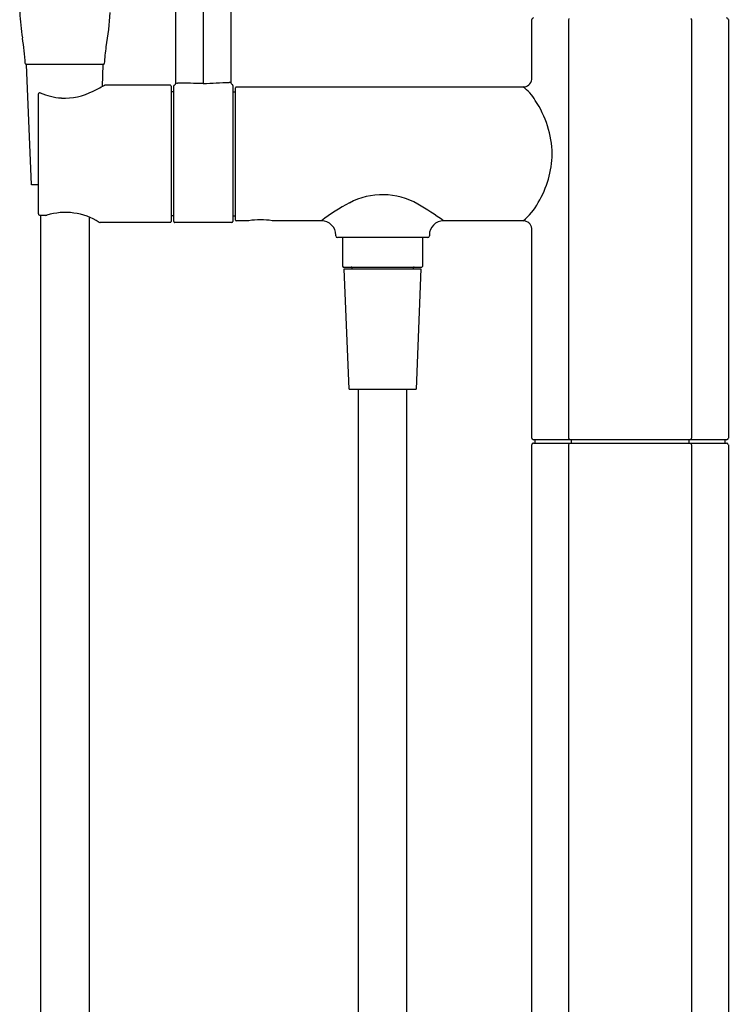
# Model space of a CAD drawing. Units: inches. Extents: x 2661.8 to 2673.7, y 135 to 174.4.
# Drawn here: x 2663.9 to 2672.2, y 154.7 to 166.3 of the extents above; entities that cross this region are included whole.
import ezdxf

# ---------------------------------------------------------------- set-up
doc = ezdxf.new("R2010")
doc.units = ezdxf.units.IN
doc.header["$LTSCALE"] = 0.64311
doc.header["$MEASUREMENT"] = 0
doc.layers.get('0').update_dxf_attribs({"color": 255, "linetype": 'CONTINUOUS'})

msp = doc.modelspace()

# ---------------------------------------------------------------- linework, layer by layer
for p, q in [((2665.702, 165.541), (2665.702, 167.392)), ((2666.027, 167.463), (2666.027, 165.535)), ((2666.352, 167.392), (2666.352, 165.553)), ((2669.895, 165.583), (2669.895, 166.286)), ((2670.327, 166.286), (2670.327, 161.364)), ((2671.774, 166.286), (2671.774, 161.364)), ((2672.207, 166.286), (2672.207, 161.364)), ((2664.003, 164.341), (2663.944, 165.758)), ((2664.85, 165.758), (2663.944, 165.758)), ((2664.839, 165.501), (2664.85, 165.758)), ((2664.087, 164), (2664.087, 165.412)), ((2665.639, 165.514), (2664.867, 165.514)), ((2665.649, 165.504), (2665.649, 163.91)), ((2665.681, 165.435), (2665.649, 165.435)), ((2665.681, 163.91), (2665.681, 165.508)), ((2666.373, 165.513), (2666.373, 163.91)), ((2666.373, 165.435), (2666.405, 165.435)), ((2666.405, 163.929), (2666.405, 165.484)), ((2666.415, 165.494), (2669.791, 165.494)), ((2664.087, 164.341), (2664.003, 164.341)), ((2664.17, 163.984), (2664.104, 163.984)), ((2664.112, 163.984), (2664.112, 140.719)), ((2664.683, 163.964), (2664.683, 140.719)), ((2665.639, 163.9), (2664.812, 163.9)), ((2665.681, 163.978), (2665.649, 163.978)), ((2666.364, 163.9), (2665.69, 163.9)), ((2666.373, 163.978), (2666.405, 163.978)), ((2666.562, 163.919), (2666.415, 163.919)), ((2667.419, 163.919), (2666.838, 163.919)), ((2669.79, 163.919), (2668.855, 163.919)), ((2669.895, 161.364), (2669.895, 163.828)), ((2667.586, 163.742), (2667.586, 163.752)), ((2668.669, 163.723), (2667.606, 163.723)), ((2667.665, 163.723), (2667.665, 163.386)), ((2668.61, 163.386), (2668.61, 163.723)), ((2668.688, 163.752), (2668.688, 163.742)), ((2667.665, 163.386), (2667.675, 163.376)), ((2667.675, 163.376), (2668.6, 163.376)), ((2667.744, 161.939), (2667.685, 163.356)), ((2667.685, 163.356), (2668.589, 163.356)), ((2667.777, 163.366), (2667.777, 163.356)), ((2668.497, 163.366), (2668.497, 163.356)), ((2668.589, 163.356), (2668.531, 161.939)), ((2668.6, 163.376), (2668.61, 163.386)), ((2667.744, 161.939), (2668.531, 161.939)), ((2667.852, 140.719), (2667.852, 161.939)), ((2668.423, 140.719), (2668.423, 161.939)), ((2669.895, 136.581), (2669.895, 161.286)), ((2672.187, 161.345), (2669.914, 161.345)), ((2669.914, 161.305), (2672.187, 161.305)), ((2669.934, 161.305), (2669.934, 161.345)), ((2670.327, 161.286), (2670.327, 136.581)), ((2670.357, 161.345), (2670.357, 161.305)), ((2671.744, 161.305), (2671.744, 161.345)), ((2671.774, 161.286), (2671.774, 136.581)), ((2672.167, 161.345), (2672.167, 161.305)), ((2672.207, 161.286), (2672.207, 136.581))]:
    msp.add_line(p, q)
for centre, radius, start, end in [((2666.276, 166.474), 2.412, 182.4152, 189.6207), ((2662.563, 166.44), 2.367, 348.4832, 358.3481), ((2669.914, 166.286), 0.0197, 89.9231, 180), ((2670.35, 166.286), 0.023, 146.7525, 180.9907), ((2671.751, 166.286), 0.023, 359.0093, 33.2475), ((2672.187, 166.286), 0.0197, 0, 90.0769), ((2661.017, 165.582), 2.921, 3.6681, 9.6207), ((2667.437, 165.607), 2.581, 171.9688, 176.4008), ((2663.944, 165.77), 0.0119, 183.6681, 270), ((2664.85, 165.77), 0.0118, 270, 356.6648), ((2665.675, 165.541), 0.0276, 295.0533, 0.009), ((2665.729, 165.655), 0.117, 256.4738, 266.2418), ((2665.342, 114.314), 51.226, 89.2336, 89.5751), ((2661.09, 281.419), 115.989, 272.43932, 272.59026), ((2666.321, 165.643), 0.0947, 277.0267, 289.2339), ((2666.391, 165.553), 0.0394, 179.8485, 235.835), ((2666.364, 165.513), 0.00984, 359.9945, 55.7929), ((2669.79, 165.6), 0.106, 270.5122, 350.9915), ((2664.102, 165.412), 0.0144, 137.1145, 181.8004), ((2664.102, 165.413), 0.0139, 73.6473, 137.1145), ((2664.1, 165.409), 0.0178, 67.5008, 73.6473), ((2664.417, 166.141), 0.779, 246.5879, 265.531), ((2664.388, 166.122), 0.759, 267.5882, 296.7223), ((2664.054, 166.884), 1.59, 295.1099, 300.3904), ((2664.867, 165.494), 0.0197, 90.0566, 114.024), ((2665.639, 165.504), 0.00984, 360, 90), ((2665.69, 165.508), 0.00984, 115.0533, 180.0151), ((2666.415, 165.484), 0.00984, 90, 180), ((2669.533, 165.114), 0.458, 28.8943, 56.1416), ((2668.961, 164.68), 1.173, 1.3112, 33.9423), ((2668.986, 164.728), 1.148, 328.7944, 358.9332), ((2668.138, 163.396), 0.831, 60.0788, 118.0842), ((2669.415, 164.413), 0.62, 307.2228, 333.2006), ((2664.403, 163.273), 0.745, 57.5522, 106.9581), ((2668.893, 161.982), 2.435, 118.0842, 127.2583), ((2666.936, 161.307), 3.241, 53.6919, 60.0788), ((2664.103, 164), 0.0159, 178.9813, 270.9614), ((2664.17, 164.039), 0.0552, 269.9127, 285.7272), ((2664.812, 163.919), 0.0192, 241.3677, 270), ((2665.639, 163.91), 0.00984, 270, 0), ((2665.69, 163.91), 0.00984, 179.8936, 269.9999), ((2666.364, 163.91), 0.00986, 270.1021, 360), ((2666.415, 163.929), 0.00971, 179.2327, 270.7673), ((2666.7, 163.13), 0.802, 80.1039, 99.8943), ((2667.419, 163.752), 0.167, 0, 90.0001), ((2668.855, 163.752), 0.167, 90.0025, 179.9971), ((2669.791, 163.815), 0.105, 7.0905, 90.4995), ((2667.606, 163.742), 0.0197, 180, 270), ((2668.669, 163.742), 0.0197, 270.0044, 359.9971), ((2667.767, 163.366), 0.00984, 0, 90), ((2668.507, 163.366), 0.00984, 90, 180), ((2669.914, 161.364), 0.0197, 180.0001, 270.0768), ((2670.352, 161.364), 0.0248, 180.3266, 232.9773), ((2671.75, 161.364), 0.0248, 307.0227, 359.6734), ((2672.187, 161.364), 0.0197, 269.9887, 0), ((2669.914, 161.286), 0.0197, 89.7982, 179.9997), ((2670.351, 161.286), 0.0241, 151.8775, 180.3182), ((2670.351, 161.284), 0.0249, 120.6552, 147.8356), ((2671.75, 161.284), 0.0249, 32.1644, 59.3448), ((2671.75, 161.286), 0.0241, 359.6818, 28.1225), ((2672.187, 161.286), 0.0197, 360, 90)]:
    msp.add_arc(centre, radius, start, end)

doc.saveas('drawing.dxf')
